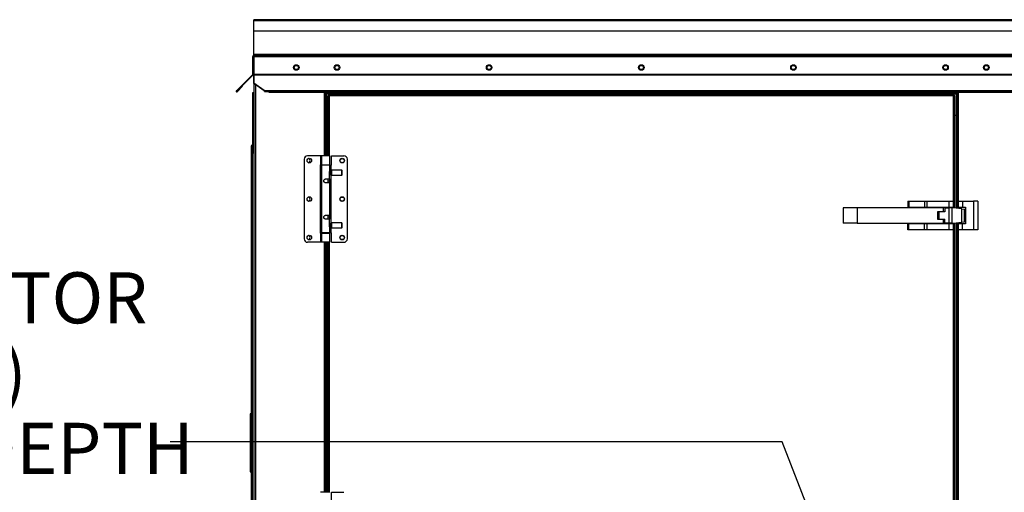
# Model space of a CAD drawing. Units: inches. Extents: x 0.1 to 11, y 0 to 8.5.
# Drawn here: x 6.6 to 8.2, y 4 to 4.8 of the extents above; entities that cross this region are included whole.
import ezdxf

# ---------------------------------------------------------------- set-up
doc = ezdxf.new("R2010")
doc.units = ezdxf.units.IN
doc.header["$MEASUREMENT"] = 0
doc.layers.add('FORMAT', color=7, linetype='Continuous')
doc.styles.add('SLDTEXTSTYLE0', font='TXT', dxfattribs={"width": 0.75})
doc.dimstyles.new('SLDDIMSTYLE0', dxfattribs={"dimtxt": 0.18, "dimasz": 0.0625, "dimexe": 0, "dimexo": 0.0625, "dimgap": 0, "dimtad": 0, "dimtih": 1, "dimtoh": 1, "dimdec": 0, "dimrnd": 1e-09, "dimzin": 0, "dimdsep": 46, "dimtxsty": 'Standard', "dimblk1": 'DOT', "dimblk2": 'DOT', "dimsah": 1, "dimcen": 0.09, "dimadec": 0, "dimazin": 0, "dimtfac": 0.0625, "dimtdec": 0, "dimtofl": 0, "dimtmove": 0, "dimatfit": 3, "dimldrblk": 'DOT', "dimfxl": 1, "dimfrac": 2, "dimtolj": 1, "dimtzin": 0, "dimarcsym": 0})

# ---------------------------------------------------------------- blocks, each defined once
blk = doc.blocks.new('SW_NOTE_0_13')
at = {"layer": 'FORMAT', "color": 0, "char_height": 0.083, "attachment_point": 1, "style": 'SLDTEXTSTYLE0'}
for s, insert in [('1" NPT SS EVAPORATOR', (-1.3066, 0.2756)), ("DRAIN (TRAP REQ'D)", (-1.3066, 0.1533)), ('4" MINIMUM TRAP DEPTH', (-1.3066, 0.0309))]:
    blk.add_mtext(s, dxfattribs=dict(at, insert=insert))
blk = doc.blocks.new('_Dot')
at = {"color": 0, "linetype": 'ByBlock', "lineweight": -2}
blk.add_line((-0.5, 0), (-1, 0), dxfattribs=at)
at = {"color": 0, "linetype": 'ByBlock', "const_width": 0.5}
blk.add_lwpolyline([(-0.25, 0, 1), (0.25, 0, 1)], format="xyb", close=True, dxfattribs=at)

msp = doc.modelspace()

# ---------------------------------------------------------------- linework, layer by layer
at = {"linetype": 'Continuous', "lineweight": 25}
for p, q in [((9.701102, 4.811118), (7.006995, 4.811118)), ((7.006995, 4.809154), (7.006995, 4.811118)), ((7.006995, 4.792404), (7.006995, 4.809154)), ((9.701102, 4.809154), (7.006995, 4.809154)), ((9.701102, 4.792404), (7.006995, 4.792404)), ((7.006995, 4.754297), (7.006995, 4.792404)), ((7.005888, 4.751225), (7.005031, 4.751225)), ((7.005031, 4.722386), (7.005031, 4.751225)), ((7.005888, 4.722386), (7.005888, 4.751225)), ((7.006745, 4.747011), (7.006797, 4.747011)), ((7.006745, 4.746154), (7.006745, 4.747011)), ((7.006745, 4.746154), (7.006745, 3.12397)), ((7.006745, 4.746154), (7.006797, 4.746154)), ((7.006797, 4.751225), (7.006797, 4.722386)), ((7.006797, 4.751225), (9.7013, 4.751225)), ((9.701102, 4.754297), (7.006995, 4.754297)), ((7.006995, 4.754297), (7.006995, 4.75319)), ((7.006995, 4.75319), (9.701102, 4.75319)), ((7.004707, 4.721603), (6.990434, 4.707331)), ((7.005313, 4.720997), (6.99104, 4.706724)), ((7.004707, 4.721603), (7.005313, 4.720997)), ((7.005031, 4.722386), (7.005888, 4.722386)), ((7.006797, 4.722386), (7.006797, 4.721603)), ((7.006797, 4.722386), (9.7013, 4.722386)), ((7.006797, 4.707885), (7.006797, 4.721603)), ((7.006797, 4.721603), (9.7013, 4.721603)), ((6.990434, 4.707331), (6.978463, 4.695359)), ((6.979069, 4.694753), (6.978463, 4.695359)), ((6.99104, 4.706724), (6.979069, 4.694753)), ((6.979168, 4.694654), (6.987982, 4.703468)), ((6.979168, 4.694654), (6.979774, 4.694048)), ((6.979774, 4.694048), (6.988589, 4.702862)), ((6.987982, 4.703468), (6.988589, 4.702862)), ((6.99104, 4.706724), (6.990434, 4.707331)), ((7.006797, 4.707279), (7.006797, 4.707885)), ((7.023727, 4.695914), (7.006797, 4.707885)), ((7.023727, 4.695307), (7.006797, 4.707279)), ((7.009566, 4.70532), (7.009566, 3.12397)), ((7.023727, 4.695307), (7.023727, 4.695914)), ((7.023727, 4.695914), (9.684371, 4.695914)), ((7.023959, 4.695258), (7.023727, 4.695307)), ((7.006745, 4.692476), (7.004636, 4.692476)), ((7.004636, 4.692476), (7.004636, 4.688258)), ((7.006745, 4.688258), (7.004636, 4.688258)), ((7.004636, 4.688258), (7.004636, 4.594051)), ((7.024422, 4.69433), (9.683675, 4.69433)), ((7.031424, 4.69433), (7.031424, 4.69344)), ((7.031424, 4.69344), (7.124281, 4.69344)), ((7.121031, 4.69344), (7.121031, 4.589753)), ((7.123852, 4.589753), (7.123852, 4.69344)), ((7.124281, 4.69344), (8.150299, 4.69344)), ((7.124281, 4.691475), (7.124281, 4.69344)), ((8.150299, 4.691475), (7.124281, 4.691475)), ((7.124281, 4.691475), (7.124281, 4.690368)), ((7.124281, 4.690368), (8.150299, 4.690368)), ((7.124281, 4.690368), (7.124281, 4.655761)), ((7.126343, 4.687199), (7.126343, 4.589753)), ((7.126343, 4.687199), (7.1272, 4.687199)), ((7.1272, 4.687498), (7.1272, 4.589753)), ((7.1272, 4.687498), (7.129165, 4.687199)), ((7.1272, 4.687498), (7.128058, 4.687498)), ((7.128058, 4.687498), (7.129165, 4.687199)), ((7.129084, 4.687498), (7.128058, 4.687498)), ((7.129165, 4.687199), (7.128866, 4.689163)), ((8.145714, 4.689163), (7.128866, 4.689163)), ((7.128866, 4.689163), (7.128866, 4.688306)), ((7.129165, 4.687199), (7.128866, 4.688306)), ((8.145415, 4.687199), (7.129165, 4.687199)), ((7.129165, 4.687199), (7.129165, 4.589753)), ((8.145714, 4.689163), (8.145415, 4.687199)), ((8.145714, 4.688306), (8.145415, 4.687199)), ((8.145415, 4.687199), (8.147379, 4.687498)), ((8.145415, 4.687199), (8.146522, 4.687498)), ((8.145415, 4.505317), (8.145415, 4.687199)), ((8.146522, 4.687498), (8.145495, 4.687498)), ((8.145714, 4.689163), (8.145714, 4.688306)), ((8.147379, 4.687498), (8.146522, 4.687498)), ((8.147379, 4.505081), (8.147379, 4.687498)), ((8.150299, 4.69344), (8.243156, 4.69344)), ((8.150299, 4.69344), (8.150299, 4.691475)), ((8.150299, 4.690368), (8.150299, 4.691475)), ((8.150299, 4.655761), (8.150299, 4.690368)), ((8.150727, 4.69344), (8.150727, 4.504679)), ((8.152691, 4.69344), (8.152691, 4.504443)), ((7.124281, 4.655761), (7.126343, 4.655761)), ((7.124959, 4.589753), (7.124959, 4.655761)), ((8.147379, 4.655761), (8.150299, 4.655761)), ((8.14962, 4.655761), (8.14962, 4.504812)), ((7.004636, 4.606113), (7.003176, 4.606113)), ((7.003176, 3.427541), (7.003176, 4.606113)), ((7.006745, 4.594051), (7.004636, 4.594051)), ((7.004636, 3.255468), (7.004636, 4.594051)), ((7.0887, 4.584129), (7.0887, 4.45477)), ((7.115213, 4.589753), (7.094325, 4.589753)), ((7.115213, 4.589753), (7.115213, 4.57499)), ((7.117173, 4.589753), (7.115213, 4.589753)), ((7.117173, 4.589753), (7.117173, 4.57499)), ((7.130531, 4.589753), (7.117173, 4.589753)), ((7.130531, 4.57499), (7.130531, 4.589753)), ((7.132992, 4.574427), (7.132992, 4.589753)), ((7.132992, 4.589753), (7.15338, 4.589753)), ((7.159004, 4.45477), (7.159004, 4.584129)), ((7.114713, 4.57499), (7.114713, 4.46391)), ((7.115213, 4.57499), (7.114713, 4.57499)), ((7.117173, 4.57499), (7.115213, 4.57499)), ((7.117173, 4.57499), (7.130531, 4.57499)), ((7.117173, 4.574427), (7.117173, 4.464472)), ((7.130531, 4.574427), (7.117173, 4.574427)), ((7.119634, 4.57499), (7.119634, 4.574427)), ((7.12807, 4.574427), (7.12807, 4.57499)), ((7.129165, 4.57499), (7.129165, 4.574427)), ((7.130531, 4.565471), (7.130531, 4.574427)), ((7.130531, 4.574427), (7.132491, 4.574427)), ((7.133554, 4.566413), (7.132289, 4.565147)), ((7.132491, 4.565349), (7.132491, 4.574427)), ((7.132491, 4.574427), (7.132992, 4.574427)), ((7.149865, 4.566413), (7.133554, 4.566413)), ((7.133554, 4.558257), (7.133554, 4.566413)), ((7.150568, 4.56571), (7.149865, 4.566413)), ((7.149865, 4.558257), (7.149865, 4.566413)), ((7.123852, 4.552141), (7.129734, 4.552141)), ((7.12807, 4.545814), (7.12807, 4.552141)), ((7.129734, 4.552141), (7.129734, 4.562335)), ((7.129734, 4.559523), (7.132289, 4.559523)), ((7.129734, 4.552141), (7.129734, 4.548977)), ((7.132289, 4.565147), (7.130375, 4.565147)), ((7.132289, 4.559523), (7.132289, 4.565147)), ((7.132289, 4.559523), (7.133554, 4.558257)), ((7.132491, 4.479579), (7.132491, 4.559321)), ((7.133554, 4.558257), (7.149865, 4.558257)), ((7.149865, 4.558257), (7.150568, 4.55896)), ((7.150568, 4.55896), (7.150568, 4.56571)), ((7.130531, 4.545814), (7.123852, 4.545814)), ((7.12807, 4.548977), (7.129734, 4.548977)), ((7.130531, 4.493086), (7.130531, 4.545814)), ((7.988343, 4.50541), (7.965987, 4.50541)), ((7.965987, 4.50541), (7.965987, 4.480059)), ((7.988343, 4.50541), (7.988343, 4.480059)), ((8.128951, 4.50541), (7.988343, 4.50541)), ((8.070986, 4.516163), (8.070986, 4.506127)), ((8.070986, 4.516163), (8.072942, 4.516163)), ((8.070986, 4.506127), (8.072942, 4.506127)), ((8.072942, 4.516163), (8.072942, 4.506127)), ((8.072942, 4.516163), (8.097923, 4.516163)), ((8.072942, 4.506127), (8.097923, 4.506127)), ((8.093486, 4.506127), (8.093486, 4.50541)), ((8.097923, 4.516163), (8.102645, 4.516163)), ((8.097923, 4.516163), (8.097923, 4.506127)), ((8.097923, 4.506127), (8.102645, 4.506127)), ((8.100165, 4.50541), (8.100165, 4.506127)), ((8.102645, 4.506127), (8.102645, 4.516163)), ((8.102645, 4.516163), (8.137879, 4.516163)), ((8.102645, 4.506127), (8.137879, 4.506127)), ((8.109897, 4.506127), (8.109897, 4.50541)), ((8.11679, 4.50541), (8.11679, 4.506127)), ((8.128951, 4.499413), (8.128951, 4.50541)), ((8.1312, 4.505416), (8.1312, 4.498809)), ((8.1312, 4.505416), (8.137879, 4.505416)), ((8.134433, 4.506127), (8.134433, 4.505416)), ((8.137879, 4.516163), (8.144558, 4.516163)), ((8.137879, 4.516163), (8.137879, 4.506127)), ((8.137879, 4.506127), (8.144558, 4.506127)), ((8.137879, 4.505416), (8.137879, 4.480059)), ((8.142601, 4.505416), (8.137879, 4.505416)), ((8.141325, 4.505416), (8.141325, 4.506127)), ((8.142601, 4.505416), (8.142601, 4.480059)), ((8.144593, 4.505416), (8.142601, 4.505416)), ((8.144558, 4.516163), (8.144558, 4.506127)), ((8.144558, 4.506127), (8.144558, 4.505416)), ((8.158761, 4.503714), (8.144593, 4.505416)), ((8.153522, 4.506127), (8.153522, 4.516163)), ((8.153522, 4.516163), (8.1602, 4.516163)), ((8.153522, 4.506127), (8.1602, 4.506127)), ((8.153522, 4.504343), (8.153522, 4.506127)), ((8.158761, 4.481761), (8.158761, 4.503714)), ((8.158761, 4.503714), (8.163483, 4.503146)), ((8.1602, 4.516163), (8.1602, 4.506127)), ((8.1602, 4.516163), (8.178093, 4.516163)), ((8.1602, 4.506127), (8.164665, 4.506127)), ((8.163483, 4.482328), (8.163483, 4.503146)), ((8.163483, 4.503146), (8.164665, 4.503004)), ((8.164665, 4.506127), (8.164665, 4.479341)), ((8.178093, 4.516163), (8.178093, 4.469306)), ((8.184772, 4.516163), (8.178093, 4.516163)), ((8.184772, 4.516163), (8.184772, 4.469306)), ((7.123852, 4.493086), (7.130531, 4.493086)), ((7.129734, 4.486759), (7.123852, 4.486759)), ((7.12807, 4.486759), (7.12807, 4.493086)), ((7.129734, 4.489922), (7.12807, 4.489922)), ((7.129734, 4.489922), (7.129734, 4.486759)), ((7.129734, 4.476565), (7.129734, 4.486759)), ((8.120022, 4.486056), (8.120022, 4.499413)), ((8.120022, 4.499413), (8.128951, 4.499413)), ((8.121506, 4.498809), (8.121506, 4.486666)), ((8.1312, 4.498809), (8.121506, 4.498809)), ((8.121506, 4.486666), (8.1312, 4.486666)), ((8.1312, 4.480059), (8.1312, 4.486666)), ((7.132289, 4.479377), (7.129734, 4.479377)), ((7.130375, 4.473752), (7.132289, 4.473752)), ((7.130531, 4.464472), (7.130531, 4.473428)), ((7.133554, 4.480642), (7.132289, 4.479377)), ((7.132289, 4.473752), (7.132289, 4.479377)), ((7.132289, 4.473752), (7.133554, 4.472487)), ((7.132491, 4.464472), (7.132491, 4.47355)), ((7.149865, 4.480642), (7.133554, 4.480642)), ((7.133554, 4.472487), (7.133554, 4.480642)), ((7.133554, 4.472487), (7.149865, 4.472487)), ((7.150568, 4.479939), (7.149865, 4.480642)), ((7.149865, 4.472487), (7.149865, 4.480642)), ((7.149865, 4.472487), (7.150568, 4.47319)), ((7.150568, 4.47319), (7.150568, 4.479939)), ((7.988343, 4.480059), (7.965987, 4.480059)), ((7.988343, 4.480059), (8.128951, 4.480059)), ((8.070986, 4.469306), (8.070986, 4.479341)), ((8.072942, 4.479341), (8.070986, 4.479341)), ((8.072942, 4.469306), (8.072942, 4.479341)), ((8.097923, 4.479341), (8.072942, 4.479341)), ((8.093486, 4.480059), (8.093486, 4.479341)), ((8.097923, 4.469306), (8.097923, 4.479341)), ((8.102645, 4.479341), (8.097923, 4.479341)), ((8.100165, 4.479341), (8.100165, 4.480059)), ((8.102645, 4.469306), (8.102645, 4.479341)), ((8.137879, 4.479341), (8.102645, 4.479341)), ((8.109897, 4.480059), (8.109897, 4.479341)), ((8.11679, 4.479341), (8.11679, 4.480059)), ((8.128951, 4.486056), (8.120022, 4.486056)), ((8.128951, 4.480059), (8.128951, 4.486056)), ((8.137879, 4.480059), (8.1312, 4.480059)), ((8.134433, 4.480059), (8.134433, 4.479341)), ((8.142601, 4.480059), (8.137879, 4.480059)), ((8.137879, 4.479341), (8.137879, 4.469306)), ((8.144558, 4.479341), (8.137879, 4.479341)), ((8.141325, 4.479341), (8.141325, 4.480059)), ((8.142601, 4.480059), (8.144593, 4.480059)), ((8.144558, 4.480059), (8.144558, 4.479341)), ((8.144558, 4.479341), (8.144558, 4.469306)), ((8.144593, 4.480059), (8.158761, 4.481761)), ((8.145415, 3.464651), (8.145415, 4.480157)), ((8.147379, 3.464415), (8.147379, 4.480393)), ((8.14962, 4.480663), (8.14962, 3.464145)), ((8.150727, 4.480796), (8.150727, 3.464012)), ((8.152691, 4.481031), (8.152691, 3.463776)), ((8.153522, 4.479341), (8.153522, 4.481131)), ((8.153522, 4.469306), (8.153522, 4.479341)), ((8.1602, 4.479341), (8.153522, 4.479341)), ((8.158761, 4.481761), (8.163483, 4.482328)), ((8.1602, 4.469306), (8.1602, 4.479341)), ((8.164665, 4.479341), (8.1602, 4.479341)), ((8.164665, 4.48247), (8.163483, 4.482328)), ((7.114713, 4.46391), (7.115213, 4.46391)), ((7.115213, 4.46391), (7.115213, 4.449146)), ((7.115213, 4.46391), (7.117173, 4.46391)), ((7.130531, 4.464472), (7.117173, 4.464472)), ((7.117173, 4.46391), (7.117173, 4.449146)), ((7.117173, 4.46391), (7.130531, 4.46391)), ((7.119634, 4.464472), (7.119634, 4.46391)), ((7.12807, 4.46391), (7.12807, 4.464472)), ((7.129165, 4.464472), (7.129165, 4.46391)), ((7.132491, 4.464472), (7.130531, 4.464472)), ((7.130531, 4.449146), (7.130531, 4.46391)), ((7.132992, 4.464472), (7.132491, 4.464472)), ((7.132992, 4.449146), (7.132992, 4.464472)), ((8.072942, 4.469306), (8.070986, 4.469306)), ((8.097923, 4.469306), (8.072942, 4.469306)), ((8.102645, 4.469306), (8.097923, 4.469306)), ((8.137879, 4.469306), (8.102645, 4.469306)), ((8.144558, 4.469306), (8.137879, 4.469306)), ((8.1602, 4.469306), (8.153522, 4.469306)), ((8.178093, 4.469306), (8.1602, 4.469306)), ((8.184772, 4.469306), (8.178093, 4.469306)), ((7.115213, 4.449146), (7.094325, 4.449146)), ((7.117173, 4.449146), (7.115213, 4.449146)), ((7.130531, 4.449146), (7.117173, 4.449146)), ((7.121031, 4.449146), (7.121031, 4.042705)), ((7.123852, 4.042705), (7.123852, 4.449146)), ((7.124959, 4.042705), (7.124959, 4.449146)), ((7.126343, 4.449146), (7.126343, 4.042705)), ((7.1272, 4.449146), (7.1272, 4.042705)), ((7.129165, 4.449146), (7.129165, 4.042705)), ((7.132992, 4.449146), (7.15338, 4.449146)), ((7.003176, 4.170336), (7.001033, 4.170336)), ((7.001033, 4.170336), (7.001033, 4.160023)), ((7.001033, 4.160023), (7.001033, 4.086363)), ((7.001033, 4.160023), (7.003176, 4.160023)), ((7.001033, 4.086363), (7.001033, 4.07605)), ((7.001033, 4.086363), (7.003176, 4.086363)), ((7.001033, 4.07605), (7.003176, 4.07605)), ((7.117173, 4.042705), (7.115213, 4.042705)), ((7.130531, 4.042705), (7.117173, 4.042705)), ((7.132992, 4.027379), (7.132992, 4.042705)), ((7.132992, 4.042705), (7.15338, 4.042705))]:
    msp.add_line(p, q, dxfattribs=at)
for centre, radius in [((7.075888, 4.73344), 0.004464), ((7.075888, 4.73344), 0.003393), ((7.142138, 4.73344), 0.004464), ((7.142138, 4.73344), 0.003393), ((7.389714, 4.73344), 0.004464), ((7.389714, 4.73344), 0.003393), ((7.63729, 4.73344), 0.004464), ((7.63729, 4.73344), 0.003393), ((7.884866, 4.73344), 0.004464), ((7.884866, 4.73344), 0.003393), ((8.132441, 4.73344), 0.004464), ((8.132441, 4.73344), 0.003393), ((8.198691, 4.73344), 0.004464), ((8.198691, 4.73344), 0.003393), ((7.097137, 4.58202), 0.00375), ((7.150568, 4.58202), 0.00375), ((7.150568, 4.58202), 0.003393), ((7.097137, 4.51945), 0.00375), ((7.150568, 4.51945), 0.00375), ((7.150568, 4.51945), 0.003393), ((7.097137, 4.456879), 0.00375), ((7.150568, 4.456879), 0.00375), ((7.150568, 4.45688), 0.003393)]:
    msp.add_circle(centre, radius, dxfattribs=at)
for centre, radius, start, end in [((7.003924, 4.722386), 0.001107, 315, 0), ((7.003924, 4.722386), 0.001964, 315, 0), ((7.094325, 4.584129), 0.005624, 90, 180), ((7.094905, 4.582008), 0.003393, 0, 81.06591), ((7.15338, 4.584129), 0.005624, 360, 90), ((7.094905, 4.582008), 0.003393, 279.540744, 0), ((7.094905, 4.519438), 0.003393, 0, 81.06563), ((7.094905, 4.519438), 0.003393, 279.541022, 0), ((7.094325, 4.45477), 0.005624, 180, 270), ((7.094905, 4.456868), 0.003393, 0, 81.065604), ((7.094905, 4.456868), 0.003393, 279.541047, 0), ((7.15338, 4.45477), 0.005624, 270, 0)]:
    msp.add_arc(centre, radius, start, end, dxfattribs=at)
for points in [[(7.006995, 4.75319), (7.006738, 4.75316), (7.006223, 4.753101), (7.005574, 4.752647), (7.005119, 4.751998), (7.00506, 4.751483), (7.005031, 4.751225)], [(7.006797, 4.751225), (7.006814, 4.751483), (7.006847, 4.751998), (7.006896, 4.752647), (7.006946, 4.753101), (7.006979, 4.75316), (7.006995, 4.75319)], [(6.978463, 4.695359), (6.978387, 4.695264), (6.978235, 4.695072), (6.978168, 4.694702), (6.978239, 4.69434), (6.978446, 4.694031), (6.978755, 4.693824), (6.979117, 4.693753), (6.979487, 4.69382), (6.979679, 4.693972), (6.979774, 4.694048)], [(6.979069, 4.694753), (6.97906, 4.694712), (6.979044, 4.694629), (6.979127, 4.694646), (6.979168, 4.694654)], [(7.024422, 4.69433), (7.024384, 4.694344), (7.024306, 4.694372), (7.02419, 4.694587), (7.024075, 4.694893), (7.023959, 4.695257), (7.023843, 4.695626), (7.023765, 4.695818), (7.023727, 4.695914)]]:
    msp.add_open_spline(points, degree=3, dxfattribs=at)
for points, knots in [([(7.006872, 4.752308), (7.00677, 4.752295), (7.006523, 4.752263), (7.006194, 4.752025), (7.005938, 4.751661), (7.005905, 4.751371), (7.005888, 4.751225)], [0, 0, 0, 0, 0.191414559, 0.460943039, 0.73047152, 1, 1, 1, 1]), ([(7.004636, 4.607833), (7.004514, 4.607816), (7.00416, 4.607766), (7.003671, 4.607399), (7.003256, 4.606815), (7.003203, 4.606347), (7.003176, 4.606113)], [0, 0, 0, 0, 0.14889062, 0.43259374, 0.71629687, 1, 1, 1, 1]), ([(7.003176, 4.606113), (7.003203, 4.606071), (7.003256, 4.605988), (7.003671, 4.605864), (7.00416, 4.605759), (7.004514, 4.605696), (7.004636, 4.605675)], [0, 0, 0, 0, 0.28370313, 0.56740626, 0.85110938, 1, 1, 1, 1]), ([(7.123852, 4.545814), (7.123517, 4.545845), (7.122847, 4.545908), (7.121945, 4.546391), (7.121213, 4.547126), (7.120746, 4.548101), (7.120639, 4.549165), (7.120861, 4.550146), (7.121355, 4.551005), (7.122128, 4.5517), (7.123023, 4.552088), (7.123625, 4.552126), (7.123852, 4.552141)], [0, 0, 0, 0, 0.09961776, 0.19902231, 0.30402117, 0.41602669, 0.52154859, 0.61611288, 0.71295532, 0.82066487, 0.93231735, 1, 1, 1, 1]), ([(7.129734, 4.562335), (7.129751, 4.562668), (7.129785, 4.563332), (7.130019, 4.564232), (7.130284, 4.564961), (7.130499, 4.565433), (7.130513, 4.56546), (7.130518, 4.565471)], [0, 0, 0, 0, 0.19793225, 0.39528093, 0.60718, 0.83135538, 1, 1, 1, 1]), ([(7.12807, 4.54635), (7.128095, 4.546309), (7.128191, 4.546153), (7.128359, 4.545905), (7.128398, 4.545849), (7.128422, 4.545814)], [0, 0, 0, 0, 0.11581386, 0.44821466, 1, 1, 1, 1]), ([(7.129734, 4.548977), (7.129751, 4.548645), (7.129786, 4.54798), (7.130018, 4.547081), (7.130286, 4.546349), (7.130495, 4.545889), (7.13052, 4.545836), (7.130531, 4.545814)], [0, 0, 0, 0, 0.197800709, 0.395018233, 0.606776487, 0.830802884, 1, 1, 1, 1]), ([(7.123852, 4.486759), (7.123517, 4.48679), (7.122847, 4.486852), (7.121945, 4.487336), (7.121213, 4.488071), (7.120746, 4.489046), (7.120639, 4.49011), (7.120861, 4.491091), (7.121355, 4.49195), (7.122128, 4.492645), (7.123023, 4.493032), (7.123625, 4.493071), (7.123852, 4.493086)], [0, 0, 0, 0, 0.09961776, 0.19902231, 0.30402117, 0.41602669, 0.52154859, 0.61611288, 0.71295532, 0.82066487, 0.93231735, 1, 1, 1, 1]), ([(7.128422, 4.493086), (7.128401, 4.493054), (7.12836, 4.49299), (7.128187, 4.492755), (7.128072, 4.492555), (7.12807, 4.492552)], [0, 0, 0, 0, 0.49665596, 0.99154559, 1, 1, 1, 1]), ([(7.130531, 4.493086), (7.130516, 4.493055), (7.130486, 4.492992), (7.13027, 4.492509), (7.130003, 4.491774), (7.129775, 4.490863), (7.129747, 4.490204), (7.129734, 4.489922)], [0, 0, 0, 0, 0.19921537, 0.39800436, 0.60798083, 0.83196921, 1, 1, 1, 1]), ([(7.130518, 4.473428), (7.130522, 4.47342), (7.130546, 4.47337), (7.130441, 4.47359), (7.130233, 4.47407), (7.130005, 4.474716), (7.129851, 4.475355), (7.129756, 4.475925), (7.129742, 4.476341), (7.129734, 4.476565)], [0, 0, 0, 0, 0.040742186, 0.233521826, 0.429276773, 0.642134825, 0.752631626, 0.866841594, 1, 1, 1, 1])]:
    msp.add_open_spline(points, degree=3, knots=knots, dxfattribs=at)

# ---------------------------------------------------------------- block references
at = {"layer": 'FORMAT'}
msp.add_blockref('SW_NOTE_0_13', (6.870554, 4.1248), dxfattribs=at)

# ---------------------------------------------------------------- leaders
msp.add_leader([(8.174537, 3.330621), (7.866789, 4.1248), (6.870554, 4.1248)], dimstyle='SLDDIMSTYLE0', dxfattribs=at)

doc.saveas('drawing.dxf')
